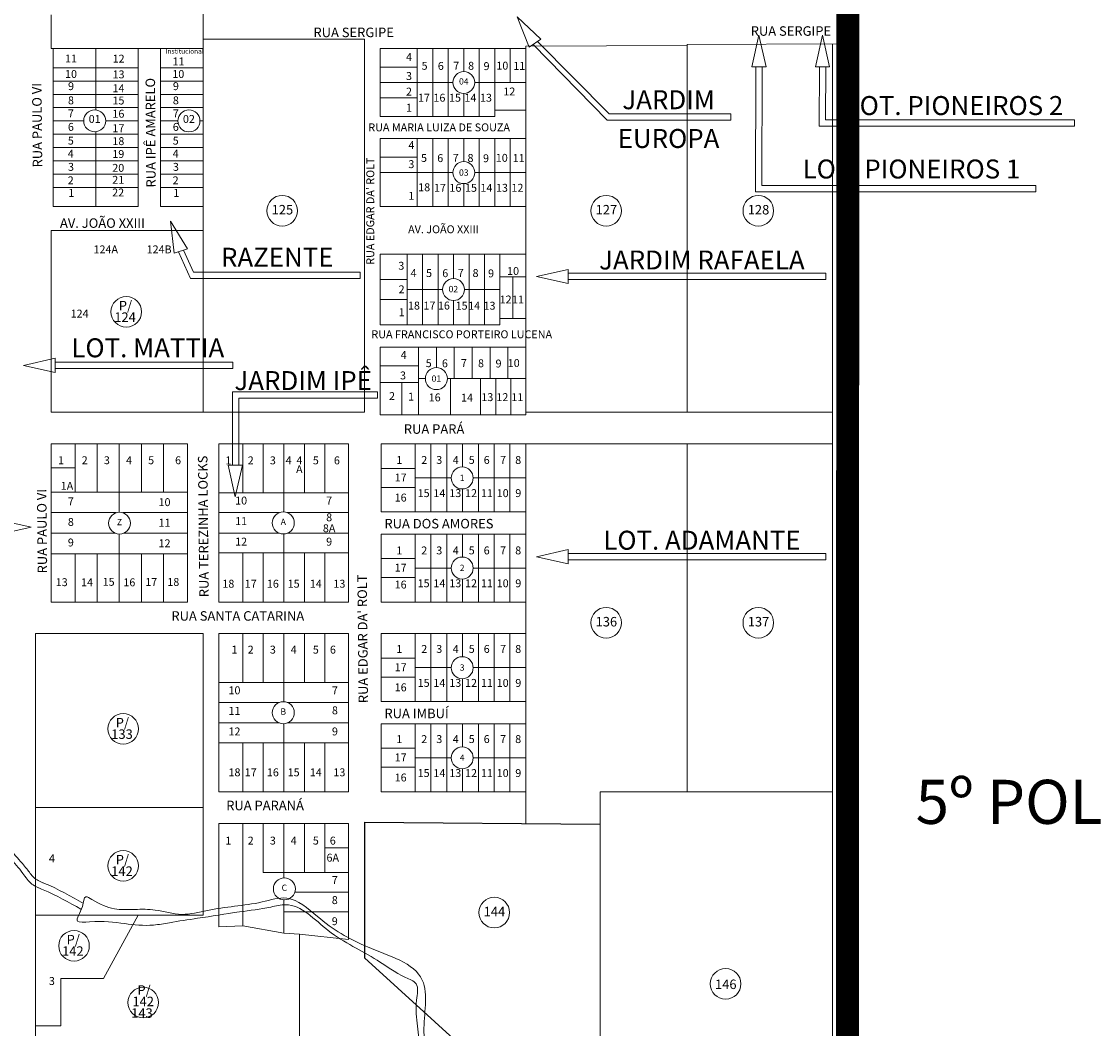
# Model space of a CAD drawing. Units: millimetres. Extents: x 2381 to 8553, y 1312 to 5993.
# Drawn here: x 7031 to 7712, y 3326 to 3963 of the extents above; entities that cross this region are included whole.
import ezdxf
from ezdxf.enums import TextEntityAlignment as Align

# ---------------------------------------------------------------- set-up
doc = ezdxf.new("R2010")
doc.units = ezdxf.units.MM
doc.linetypes.add('CENTER', pattern=[50.8, 31.75, -6.35, 6.35, -6.35])
doc.linetypes.add('CONTÍNUO', pattern=[0])
for name, color, linetype in [('00 - DEMARCAÇÃO DE QUADRAS', 3, 'Continuous'), ('00 - DIVISÃO DE LOTES', 251, 'Continuous'), ('00 - HIDROGRAFIA', 172, 'Continuous'), ('00 - INDICADOR LOTEAMENTOS', 10, 'Continuous'), ('00 - INSTITUCIONAIS', 30, 'Continuous'), ('00 - NOMES LOTEAMENTOS', 2, 'Continuous'), ('00 - NÚMERO LOTES', 7, 'CONTÍNUO'), ('00 - PERÍMETROS BAIRROS E CIDADE', 30, 'Continuous'), ('00 - TEXTO RUAS', 7, 'Continuous'), ('3', 3, 'Continuous'), ('5', 5, 'Continuous')]:
    doc.layers.add(name, color=color, linetype=linetype)
doc.layers.add('00 - TEXTO QUADRAS', color=4, linetype='CONTÍNUO', lineweight=18)
doc.styles.get("Standard").update_dxf_attribs({"font": 'arial.ttf'})

msp = doc.modelspace()

# ---------------------------------------------------------------- linework, layer by layer
at = {"layer": '00 - DEMARCAÇÃO DE QUADRAS', "lineweight": 5}
for p, q in [((7145.48, 4210.87), (7145.49, 3946.07)), ((7049.48, 3967.35), (7049.48, 3946.07)), ((7551.48, 3966.08), (7551.54, 3948.93)), ((7247.48, 3951.87), (7145.48, 3951.87)), ((7247.48, 3951.88), (7247.48, 3716.07)), ((7145.48, 3946.07), (7049.48, 3946.07)), ((7050.68, 3946.07), (7050.68, 3846.07)), ((7104.48, 3946.07), (7050.68, 3946.07)), ((7104.48, 3946.07), (7104.48, 3846.07)), ((7145.48, 3946.07), (7118.48, 3946.07)), ((7118.48, 3946.07), (7118.48, 3846.07)), ((7145.48, 3946.07), (7145.48, 3716.07)), ((7349.48, 3947.57), (7349.48, 3714.48)), ((7451.49, 3947.89), (7349.49, 3947.57)), ((7551.54, 3948.93), (7451.48, 3948.61)), ((7451.48, 3948.61), (7451.48, 3716.07)), ((7543.48, 3948.9), (7543.48, 1807.57)), ((7104.48, 3846.07), (7050.68, 3846.07)), ((7145.48, 3846.07), (7118.48, 3846.07)), ((7049.48, 3831.07), (7049.48, 3716.07)), ((7145.48, 3831.07), (7049.48, 3831.07)), ((7247.48, 3716.07), (7049.48, 3716.07)), ((7543.48, 3716.07), (7349.48, 3716.07)), ((7049.48, 3696.07), (7135.48, 3696.07)), ((7049.48, 3696.07), (7049.48, 3596.07)), ((7135.48, 3696.07), (7135.48, 3596.07)), ((7155.48, 3696.07), (7155.48, 3596.07)), ((7155.48, 3696.07), (7237.48, 3696.07)), ((7237.48, 3696.07), (7237.48, 3596.07)), ((7257.98, 3696.07), (7543.48, 3696.07)), ((7257.98, 3696.07), (7257.98, 3653.07)), ((7349.48, 3696.07), (7349.48, 3455.99)), ((7451.48, 3696.07), (7451.48, 3476.07)), ((7257.98, 3653.07), (7349.48, 3653.07)), ((7257.98, 3639.07), (7349.48, 3639.07)), ((7257.98, 3639.07), (7257.98, 3596.07)), ((7135.48, 3596.07), (7049.48, 3596.07)), ((7155.48, 3596.07), (7237.48, 3596.07)), ((7257.98, 3596.07), (7349.48, 3596.07)), ((7145.48, 3576.07), (7039.48, 3576.07)), ((7039.48, 3576.07), (7039.48, 3226.07)), ((7145.48, 3576.07), (7145.48, 3398.07)), ((7155.48, 3576.07), (7155.48, 3476.07)), ((7155.48, 3576.07), (7237.48, 3576.07)), ((7237.48, 3576.07), (7237.48, 3476.07)), ((7257.98, 3576.07), (7257.98, 3533.07)), ((7257.98, 3576.07), (7349.48, 3576.07)), ((7257.98, 3533.07), (7349.48, 3533.07)), ((7257.98, 3519.07), (7349.48, 3519.07)), ((7257.98, 3519.07), (7257.98, 3476.07)), ((7237.48, 3476.07), (7155.48, 3476.07)), ((7349.48, 3476.07), (7257.98, 3476.07)), ((7396.48, 3476.07), (7396.48, 3226.07)), ((7543.48, 3476.07), (7396.48, 3476.07)), ((7145.48, 3466.07), (7039.48, 3466.07)), ((7155.48, 3456.07), (7155.48, 3390.57)), ((7237.48, 3456.07), (7155.48, 3456.07)), ((7237.48, 3456.07), (7237.48, 3382.57)), ((7145.48, 3398.07), (7039.48, 3398.07)), ((7104.48, 3398.07), (7082.48, 3358.07)), ((7170.48, 3391.21), (7155.48, 3390.57)), ((7196.48, 3386.57), (7170.48, 3391.21)), ((7206.48, 3386.03), (7196.48, 3386.57)), ((7206.48, 3386.03), (7206.48, 3226.07)), ((7237.48, 3382.57), (7206.48, 3386.03)), ((7346.48, 3281.07), (7247.48, 3371.07)), ((7082.48, 3358.07), (7055.48, 3358.07)), ((7055.48, 3358.07), (7055.48, 3328.07)), ((7055.48, 3328.07), (7039.48, 3328.07))]:
    msp.add_line(p, q, dxfattribs=at)
at = {"layer": '00 - DEMARCAÇÃO DE QUADRAS'}
msp.add_line((7247.48, 3456.82), (7247.48, 3371.07), dxfattribs=at)
at = {"layer": '00 - DEMARCAÇÃO DE QUADRAS', "color": 3, "lineweight": 5}
msp.add_lwpolyline([(7349.48, 3714.48), (7349.48, 3946.07), (7257.48, 3946.07)], dxfattribs=at)
at = {"layer": '00 - DEMARCAÇÃO DE QUADRAS', "lineweight": 5}
for points in [[(7349.48, 3946.07), (7257.48, 3946.07), (7257.48, 3903.07), (7329.88, 3903.07), (7329.88, 3907.07), (7349.48, 3907.07)], [(7349.48, 3889.07), (7257.48, 3889.07), (7257.48, 3846.07), (7349.48, 3846.07)], [(7349.48, 3816.07), (7257.48, 3816.07), (7257.48, 3771.24), (7333.08, 3771.24), (7333.08, 3775.24), (7349.48, 3775.24)], [(7349.48, 3757.24), (7257.48, 3757.24), (7257.48, 3714.48), (7349.48, 3714.48)]]:
    msp.add_lwpolyline(points, dxfattribs=at)
at = {"layer": '00 - DIVISÃO DE LOTES', "lineweight": 5}
for p, q in [((7077.58, 3946.07), (7077.58, 3907.22)), ((7280.88, 3903.07), (7280.88, 3946.07)), ((7290.68, 3903.07), (7290.68, 3946.07)), ((7300.48, 3903.07), (7300.48, 3946.07)), ((7310.28, 3931.52), (7310.28, 3946.07)), ((7320.08, 3903.07), (7320.08, 3946.07)), ((7329.88, 3903.07), (7329.88, 3946.07)), ((7339.68, 3924.57), (7339.68, 3946.07)), ((7104.48, 3933.87), (7050.68, 3933.87)), ((7145.48, 3933.87), (7118.48, 3933.87)), ((7280.88, 3934.37), (7257.48, 3934.37)), ((7104.48, 3925.47), (7050.68, 3925.47)), ((7145.48, 3925.47), (7118.48, 3925.47)), ((7303.34, 3924.57), (7257.48, 3924.57)), ((7349.48, 3924.57), (7317.23, 3924.57)), ((7104.48, 3917.07), (7050.68, 3917.07)), ((7145.48, 3917.07), (7118.48, 3917.07)), ((7310.28, 3903.07), (7310.28, 3917.63)), ((7104.48, 3908.67), (7050.68, 3908.67)), ((7145.48, 3908.67), (7118.48, 3908.67)), ((7280.88, 3914.77), (7257.48, 3914.77)), ((7069.96, 3900.27), (7050.68, 3900.27)), ((7104.48, 3900.27), (7083.85, 3900.27)), ((7129.53, 3900.27), (7118.48, 3900.27)), ((7145.48, 3900.27), (7143.42, 3900.27)), ((7104.48, 3891.87), (7050.68, 3891.87)), ((7077.58, 3893.4), (7077.58, 3846.07)), ((7145.48, 3891.87), (7118.48, 3891.87)), ((7280.88, 3846.07), (7280.88, 3889.07)), ((7290.68, 3846.07), (7290.68, 3889.07)), ((7300.48, 3846.07), (7300.48, 3889.07)), ((7310.28, 3874.52), (7310.28, 3889.07)), ((7320.08, 3846.07), (7320.08, 3889.07)), ((7329.88, 3846.07), (7329.88, 3889.07)), ((7339.68, 3846.07), (7339.68, 3889.07)), ((7104.48, 3883.47), (7050.68, 3883.47)), ((7145.48, 3883.47), (7118.48, 3883.47)), ((7104.48, 3875.07), (7050.68, 3875.07)), ((7145.48, 3875.07), (7118.48, 3875.07)), ((7280.88, 3877.37), (7257.48, 3877.37)), ((7303.34, 3867.57), (7257.48, 3867.57)), ((7349.48, 3867.57), (7317.23, 3867.57)), ((7104.48, 3866.67), (7050.68, 3866.67)), ((7145.48, 3866.67), (7118.48, 3866.67)), ((7104.48, 3858.27), (7050.68, 3858.27)), ((7145.48, 3858.27), (7118.48, 3858.27)), ((7310.28, 3846.07), (7310.28, 3860.63)), ((7274.38, 3816.07), (7274.38, 3771.24)), ((7284.18, 3816.07), (7284.18, 3771.24)), ((7293.98, 3816.07), (7293.98, 3771.24)), ((7303.78, 3816.07), (7303.78, 3800.6)), ((7313.58, 3816.07), (7313.58, 3771.24)), ((7323.38, 3816.07), (7323.38, 3771.24)), ((7333.08, 3775.24), (7333.08, 3816.07)), ((7257.48, 3799.91), (7274.38, 3799.91)), ((7349.48, 3801.71), (7333.08, 3801.71)), ((7341.28, 3775.24), (7341.28, 3801.71)), ((7274.38, 3793.65), (7296.84, 3793.65)), ((7310.73, 3793.65), (7333.08, 3793.65)), ((7274.38, 3787.4), (7257.48, 3787.4)), ((7303.78, 3786.71), (7303.78, 3771.24)), ((7281.65, 3714.48), (7281.65, 3757.24)), ((7292.95, 3744.25), (7292.95, 3757.24)), ((7304.25, 3737.3), (7304.25, 3757.24)), ((7315.55, 3737.3), (7315.55, 3757.24)), ((7326.85, 3737.3), (7326.85, 3757.24)), ((7338.15, 3737.3), (7338.15, 3757.24)), ((7257.48, 3745.33), (7281.65, 3745.33)), ((7257.48, 3734.83), (7281.65, 3734.83)), ((7271.15, 3714.48), (7271.15, 3734.83)), ((7286.01, 3737.3), (7281.65, 3737.3)), ((7349.48, 3737.3), (7299.9, 3737.3)), ((7301.88, 3714.48), (7301.88, 3737.3)), ((7320.92, 3714.48), (7320.92, 3737.3)), ((7330.44, 3714.48), (7330.44, 3737.3)), ((7339.96, 3714.48), (7339.96, 3737.3)), ((7064.48, 3696.07), (7064.48, 3665.57)), ((7078.48, 3696.07), (7078.48, 3665.57)), ((7092.48, 3696.07), (7092.48, 3652.88)), ((7106.48, 3696.07), (7106.48, 3665.57)), ((7120.48, 3696.07), (7120.48, 3665.57)), ((7170.48, 3696.07), (7170.48, 3665.07)), ((7183.48, 3696.07), (7183.48, 3665.07)), ((7196.48, 3696.07), (7196.48, 3653.01)), ((7209.48, 3696.07), (7209.48, 3665.07)), ((7222.48, 3696.07), (7222.48, 3665.07)), ((7279.48, 3696.07), (7279.48, 3653.07)), ((7289.48, 3696.07), (7289.48, 3653.07)), ((7299.48, 3696.07), (7299.48, 3653.07)), ((7309.48, 3696.07), (7309.48, 3681.45)), ((7319.48, 3696.07), (7319.48, 3653.07)), ((7329.48, 3696.07), (7329.48, 3653.07)), ((7339.48, 3696.07), (7339.48, 3653.07)), ((7064.48, 3680.82), (7049.48, 3680.82)), ((7257.98, 3680.57), (7279.48, 3680.57)), ((7279.48, 3674.57), (7302.33, 3674.57)), ((7316.22, 3674.57), (7349.48, 3674.57)), ((7049.48, 3665.57), (7135.48, 3665.57)), ((7155.48, 3665.07), (7237.48, 3665.07)), ((7257.98, 3668.57), (7279.48, 3668.57)), ((7309.48, 3667.57), (7309.48, 3653.07)), ((7049.48, 3652.57), (7090.56, 3652.57)), ((7094.62, 3652.57), (7135.48, 3652.57)), ((7155.48, 3652.57), (7193.71, 3652.57)), ((7198.6, 3652.57), (7237.48, 3652.57)), ((7089.79, 3639.57), (7049.48, 3639.57)), ((7092.48, 3638.99), (7092.48, 3596.07)), ((7135.48, 3639.57), (7095.38, 3639.57)), ((7155.48, 3639.57), (7193.71, 3639.57)), ((7196.48, 3639.14), (7196.48, 3596.07)), ((7198.6, 3639.57), (7237.48, 3639.57)), ((7279.48, 3639.07), (7279.48, 3596.07)), ((7289.48, 3639.07), (7289.48, 3596.07)), ((7299.48, 3639.07), (7299.48, 3596.07)), ((7309.48, 3639.07), (7309.48, 3624.45)), ((7319.48, 3639.07), (7319.48, 3596.07)), ((7329.48, 3639.07), (7329.48, 3596.07)), ((7339.48, 3639.07), (7339.48, 3596.07)), ((7135.48, 3626.57), (7049.48, 3626.57)), ((7064.48, 3626.57), (7064.48, 3596.07)), ((7078.48, 3626.57), (7078.48, 3596.07)), ((7106.48, 3626.57), (7106.48, 3596.07)), ((7120.48, 3626.57), (7120.48, 3596.07)), ((7155.48, 3627.07), (7237.48, 3627.07)), ((7170.48, 3627.07), (7170.48, 3596.07)), ((7183.48, 3627.07), (7183.48, 3596.07)), ((7209.48, 3627.07), (7209.48, 3596.07)), ((7222.48, 3627.07), (7222.48, 3596.07)), ((7257.98, 3623.57), (7279.48, 3623.57)), ((7279.48, 3617.57), (7302.33, 3617.57)), ((7316.22, 3617.57), (7349.48, 3617.57)), ((7257.98, 3611.57), (7279.48, 3611.57)), ((7309.48, 3610.57), (7309.48, 3596.07)), ((7170.48, 3576.07), (7170.48, 3545.07)), ((7183.48, 3576.07), (7183.48, 3545.07)), ((7196.48, 3576.07), (7196.48, 3533.01)), ((7209.48, 3576.07), (7209.48, 3545.07)), ((7222.48, 3576.07), (7222.48, 3545.07)), ((7279.48, 3576.07), (7279.48, 3533.07)), ((7289.48, 3576.07), (7289.48, 3533.07)), ((7299.48, 3576.07), (7299.48, 3533.07)), ((7309.48, 3576.07), (7309.48, 3561.45)), ((7319.48, 3576.07), (7319.48, 3533.07)), ((7329.48, 3576.07), (7329.48, 3533.07)), ((7339.48, 3576.07), (7339.48, 3533.07)), ((7257.98, 3560.57), (7279.48, 3560.57)), ((7279.48, 3554.57), (7302.33, 3554.57)), ((7316.22, 3554.57), (7349.48, 3554.57)), ((7257.98, 3548.57), (7279.48, 3548.57)), ((7309.48, 3547.57), (7309.48, 3533.07)), ((7155.48, 3545.07), (7237.48, 3545.07)), ((7155.48, 3532.57), (7193.71, 3532.57)), ((7198.6, 3532.57), (7237.48, 3532.57)), ((7155.48, 3519.57), (7193.71, 3519.57)), ((7196.48, 3519.14), (7196.48, 3476.07)), ((7198.6, 3519.57), (7237.48, 3519.57)), ((7279.48, 3519.07), (7279.48, 3476.07)), ((7289.48, 3519.07), (7289.48, 3476.07)), ((7299.48, 3519.07), (7299.48, 3476.07)), ((7309.48, 3519.07), (7309.48, 3504.45)), ((7319.48, 3519.07), (7319.48, 3476.07)), ((7329.48, 3519.07), (7329.48, 3476.07)), ((7339.48, 3519.07), (7339.48, 3476.07)), ((7155.48, 3507.07), (7237.48, 3507.07)), ((7170.48, 3507.07), (7170.48, 3476.07)), ((7183.48, 3507.07), (7183.48, 3476.07)), ((7209.48, 3507.07), (7209.48, 3476.07)), ((7222.48, 3507.07), (7222.48, 3476.07)), ((7257.98, 3503.57), (7279.48, 3503.57)), ((7279.48, 3497.57), (7302.33, 3497.57)), ((7316.22, 3497.57), (7349.48, 3497.57)), ((7257.98, 3491.57), (7279.48, 3491.57)), ((7309.48, 3490.57), (7309.48, 3476.07)), ((7170.48, 3456.07), (7170.48, 3391.21)), ((7183.48, 3456.07), (7183.48, 3425.07)), ((7196.48, 3456.07), (7196.48, 3421.6)), ((7209.48, 3456.07), (7209.48, 3425.07)), ((7222.48, 3456.07), (7222.48, 3425.07)), ((7222.48, 3440.57), (7237.48, 3440.57)), ((7237.48, 3425.07), (7183.48, 3425.07)), ((7237.48, 3412.57), (7203.45, 3412.57)), ((7196.48, 3407.73), (7196.48, 3386.57)), ((7237.48, 3400.07), (7196.48, 3400.07))]:
    msp.add_line(p, q, dxfattribs=at)
at = {"layer": '00 - HIDROGRAFIA', "lineweight": 5}
for points in [[(7068.23, 3401.79), (7044.26, 3414.1), (7037.22, 3417.72), (7031.5, 3424.47), (7023.14, 3434.33), (7004.72, 3456.08), (6949.85, 3520.86), (6915.5, 3561.71), (6902.82, 3576.42), (6900.74, 3578.83), (6898.44, 3583.61), (6896.15, 3588.39), (6875.58, 3612.47), (6856.37, 3634.97), (6842.52, 3651.19), (6839.58, 3654.63), (6837.57, 3656.99), (6830.98, 3656.99), (6825.48, 3657.67), (6819.5, 3658.01), (6818.31, 3660.8), (6815.39, 3667.65), (6811.27, 3677.29), (6804.18, 3683.41), (6797.09, 3689.53), (6783.03, 3694.43), (6768.96, 3699.33), (6715.97, 3712.37), (6668.35, 3724.09), (6640.54, 3730.94), (6628.26, 3733.75)], [(7069.85, 3405.46), (7045.24, 3418.1), (7039.05, 3421.27), (7034.56, 3426.59), (7029.07, 3433.08), (7019.62, 3444.28), (6959.69, 3515.23), (6918.2, 3565.57), (6905.52, 3580.28), (6903.44, 3582.68), (6901.15, 3587.46), (6898.85, 3592.24), (6878.29, 3616.32), (6859.08, 3638.82), (6845.22, 3655.05), (6842.28, 3658.49), (6840.27, 3660.85), (6833.69, 3660.84), (6828.18, 3661.53), (6822.21, 3661.86), (6821.01, 3664.66), (6818.09, 3671.51), (6813.97, 3681.15), (6806.88, 3687.27), (6799.8, 3693.38), (6785.73, 3698.28), (6771.66, 3703.18), (6718.67, 3716.23), (6671.05, 3727.95), (6643.24, 3734.79), (6630.96, 3737.48)]]:
    msp.add_spline(points, degree=3, dxfattribs=at)
for points, knots in [([(7069.85, 3405.46), (7061.89, 3409.98), (7051.93, 3415.64), (7038.58, 3420.69), (7034.38, 3427.18), (7027.67, 3434.55), (7002.99, 3464.44), (6965.33, 3507.87), (6927.89, 3553.84), (6909.32, 3576.35), (6902.81, 3583.1), (6901.22, 3587.51), (6895.15, 3600.23), (6877.98, 3615.35), (6860.93, 3636.66), (6848.99, 3651.09), (6842.51, 3657.94), (6839.82, 3662.42), (6833.71, 3659.98), (6828.44, 3662.31), (6822.1, 3660.23), (6820.71, 3666.4), (6817.33, 3672.07), (6815.31, 3681.74), (6806.52, 3686.89), (6800.86, 3693.4), (6796, 3695.4), (6793.89, 3696.07)], [0, 0, 0, 0, 27.667465, 34.626707, 41.588278, 50.085473, 64.739784, 157.614457, 222.844158, 242.264699, 245.442544, 250.74506, 256.047576, 287.715094, 317.29952, 338.635677, 343.159671, 346.262421, 352.844178, 358.390983, 364.375788, 367.414593, 374.862238, 385.348688, 394.710495, 404.072302, 410.670381, 410.670381, 410.670381, 410.670381]), ([(7068.23, 3401.79), (7060.46, 3406.17), (7050.4, 3411.83), (7036.43, 3417.21), (7030.87, 3425.82), (7019.61, 3438.07), (6992.77, 3470.68), (6956.61, 3512.76), (6922.63, 3552.98), (6906.62, 3572.5), (6900.1, 3579.25), (6898.52, 3583.66), (6892.44, 3596.37), (6875.28, 3611.49), (6858.23, 3632.8), (6846.29, 3647.23), (6839.81, 3654.09), (6837.12, 3658.56), (6831, 3656.12), (6825.74, 3658.45), (6819.39, 3656.37), (6818.55, 3660.14), (6818.09, 3661.49), (6817.97, 3661.82)], [0, 0, 0, 0, 26.944651, 34.860136, 43.708479, 56.63793, 85.145954, 170.037541, 223.4122, 242.832741, 246.010586, 251.313102, 256.615618, 288.283136, 317.867562, 339.203719, 343.727713, 346.830463, 353.41222, 358.959025, 364.94383, 367.982635, 369.000084, 369.000084, 369.000084, 369.000084]), ([(7590, 2698.32), (7588.78, 2713.43), (7586.5, 2741.58), (7577.26, 2782.87), (7570.92, 2816.22), (7565.73, 2843.46), (7562.11, 2859.67), (7560.18, 2874.51), (7554.24, 2883.74), (7550.4, 2894.13), (7543.86, 2901.7), (7538.87, 2909.59), (7532.56, 2916.71), (7530.27, 2932.98), (7521.37, 2959.8), (7512.72, 2993.93), (7505.1, 3023.6), (7498.75, 3043.47), (7497.2, 3059.41), (7497.18, 3071.89), (7491.07, 3085.21), (7482.49, 3107.97), (7469.79, 3141.2), (7456.32, 3169.02), (7451.59, 3188.33), (7444.65, 3193.4), (7439.33, 3198.15), (7433.86, 3205.28), (7427.9, 3211.9), (7420.12, 3222.78), (7405.12, 3228.19), (7387.68, 3237.59), (7372.93, 3251.31), (7351.29, 3256.21), (7330.77, 3253.79), (7309.82, 3263.42), (7305.98, 3277.78), (7303.47, 3291.93), (7292.58, 3288.69), (7280.25, 3285.07), (7283.91, 3306.31), (7281.48, 3322.72), (7279.37, 3341.64), (7282.54, 3355.22), (7268.51, 3360.26), (7252.09, 3373.12), (7225.12, 3384.44), (7205.25, 3407.35), (7184.68, 3402.14), (7166.27, 3400.06), (7144.85, 3396.35), (7126.69, 3393.9), (7111.56, 3390.85), (7093.85, 3392.86), (7080.81, 3394.86), (7062.4, 3392.7), (7069.93, 3401.79), (7069.98, 3411.21), (7079.3, 3405.41), (7088.02, 3401.19), (7102.39, 3401.73), (7116.55, 3401.95), (7131.78, 3396.89), (7148.47, 3401.51), (7165.43, 3403.78), (7182.02, 3405.58), (7201.17, 3412.02), (7221.84, 3392.57), (7247.76, 3376.49), (7292.07, 3364.45), (7282.6, 3325.8), (7287.84, 3308.42), (7283.57, 3290.47), (7295, 3293.2), (7307.13, 3296.85), (7309.48, 3280.76), (7314.72, 3262.14), (7344.92, 3262.5), (7367.74, 3258.36), (7381.8, 3247.54), (7391.99, 3240.3), (7406.42, 3232.24), (7423.47, 3225.93), (7433.33, 3211.76), (7440.62, 3202.54), (7447.8, 3195.9), (7455.49, 3190.24), (7458.32, 3177.15), (7470.09, 3151.48), (7481.45, 3121.93), (7492.19, 3092.64), (7500.12, 3078.01), (7500.68, 3064.61), (7502.15, 3054.8), (7502.74, 3044.98), (7505.88, 3035.49), (7507.64, 3028.53), (7508.64, 3024.7)], [0, 0, 0, 0, 45.43074, 84.605253, 126.737155, 147.33229, 167.712601, 176.729639, 191.747836, 199.963121, 209.72496, 221.338384, 228.202987, 237.59864, 269.159606, 313.76798, 342.76404, 361.232157, 376.032656, 390.833155, 397.870082, 419.627383, 464.070253, 503.922977, 513.66523, 521.308034, 528.813872, 535.182556, 548.11141, 555.685074, 574.709517, 593.733961, 615.571483, 633.627683, 657.96857, 678.064517, 694.610448, 703.366153, 713.422927, 723.479701, 731.626609, 763.438083, 779.937004, 790.297487, 798.048369, 819.035159, 855.180314, 886.710621, 896.171059, 916.286761, 943.047499, 961.094481, 971.237309, 989.439621, 1011.736496, 1019.401583, 1029.216204, 1035.653012, 1039.701936, 1055.134562, 1068.047992, 1080.961421, 1097.980573, 1114.408681, 1131.620337, 1149.353995, 1165.260101, 1187.765697, 1224.835316, 1265.297755, 1297.712351, 1320.755581, 1330.126946, 1336.413312, 1349.039487, 1362.130633, 1375.221778, 1405.304557, 1435.387336, 1446.565251, 1457.743165, 1472.951619, 1496.340979, 1510.017736, 1523.694493, 1531.588619, 1539.482744, 1551.406084, 1569.72757, 1625.139378, 1645.575866, 1663.758724, 1673.90998, 1685.340578, 1693.594522, 1703.263391, 1715.154447, 1715.154447, 1715.154447, 1715.154447])]:
    msp.add_open_spline(points, degree=3, knots=knots, dxfattribs=at)
at = {"layer": '00 - INDICADOR LOTEAMENTOS', "lineweight": 5}
for p, q in [((7164.09, 3682.5), (7164.09, 3729.03)), ((7164.09, 3729.03), (7255.68, 3729.03)), ((7168.09, 3725.03), (7168.09, 3682.5)), ((7255.68, 3725.03), (7168.09, 3725.03)), ((7255.68, 3729.03), (7255.68, 3725.03))]:
    msp.add_line(p, q, dxfattribs=at)
for points in [[(7344.1, 3966.04), (7359.04, 3952), (7351.59, 3946.96)], [(7501.41, 3934.55), (7496.91, 3954.55), (7492.41, 3934.55)], [(7541.58, 3934.53), (7537.08, 3954.53), (7532.58, 3934.53)], [(7135.56, 3819.48), (7127.05, 3816.55), (7124.78, 3836.92)], [(7356.25, 3801.92), (7376.25, 3797.42), (7376.25, 3806.42)], [(7051.82, 3741.19), (7051.82, 3750.19), (7031.82, 3745.69)], [(7165.82, 3662.5), (7170.32, 3682.5), (7161.32, 3682.5)], [(7016.78, 3647.92), (7036.78, 3643.42), (7016.78, 3638.92)], [(7356.25, 3624.73), (7376.25, 3620.23), (7376.25, 3629.23)]]:
    msp.add_lwpolyline(points, close=True, dxfattribs=at)
for points in [[(7354.11, 3948.66), (7400.85, 3900.71), (7479.05, 3900.71), (7479.05, 3904.71), (7402.12, 3904.71), (7356.88, 3950.54)], [(7498.91, 3934.55), (7498.76, 3859.46), (7671.96, 3859.46), (7671.96, 3855.46), (7494.74, 3855.46), (7494.91, 3934.55)], [(7539.08, 3934.53), (7539.01, 3901.03), (7696.3, 3901.03), (7696.3, 3897.03), (7535, 3897.03), (7535.08, 3934.53)], [(7129.93, 3817.54), (7137.46, 3800.72), (7244.73, 3800.72), (7244.73, 3804.72), (7139.33, 3804.72), (7133.1, 3818.64)], [(7376.25, 3799.92), (7539.09, 3799.92), (7539.09, 3803.92), (7376.25, 3803.92)], [(7051.82, 3747.69), (7164.27, 3747.69), (7164.27, 3743.69), (7051.82, 3743.69)], [(7376.25, 3622.73), (7539.09, 3622.73), (7539.09, 3626.73), (7376.25, 3626.73)]]:
    msp.add_lwpolyline(points, dxfattribs=at)
at = {"layer": '00 - PERÍMETROS BAIRROS E CIDADE', "linetype": 'CENTER', "lineweight": 5, "const_width": 14.52}
msp.add_lwpolyline([(4819.78, 5663.1), (4846.82, 5680.18), (4853.43, 5711.13), (4876.7, 5758.28), (4896.62, 5777.91), (4932.74, 5811.61), (4957.25, 5823.8), (4979.38, 5857.73), (5946.72, 5880.41), (5989.11, 5148.07), (7433.32, 5612.41), (7428.45, 5829.96), (7668.35, 5934.03), (7685.77, 4547.63), (7553.31, 4503.28), (7552.2, 1798.24), (6616.75, 1797.12)], dxfattribs=at)
at = {"layer": '00 - TEXTO QUADRAS', "lineweight": 5}
for centre, radius in [((7310.28, 3924.57), 6.95), ((7076.9, 3900.31), 6.95), ((7136.47, 3900.29), 6.95), ((7310.28, 3867.57), 6.95), ((7195.47, 3843.47), 9.68), ((7400.3, 3843.47), 9.68), ((7496.49, 3843.47), 9.68), ((7303.78, 3793.65), 6.95), ((7096.86, 3779.55), 9.68), ((7292.95, 3737.3), 6.95), ((7309.27, 3674.51), 6.95), ((7092.59, 3645.93), 6.95), ((7196.15, 3646.07), 6.95), ((7309.27, 3617.51), 6.95), ((7400.3, 3582.96), 9.68), ((7496.49, 3582.96), 9.68), ((7309.27, 3554.51), 6.95), ((7196.15, 3526.07), 6.95), ((7094.91, 3515.84), 9.68), ((7309.27, 3497.51), 6.95), ((7094.91, 3429.24), 9.68), ((7196.82, 3414.67), 6.95), ((7329.53, 3399.69), 9.68), ((7063.83, 3378.68), 9.68), ((7475.81, 3354.62), 9.68), ((7107.56, 3342.79), 9.68)]:
    msp.add_circle(centre, radius, dxfattribs=at)
at = {"layer": '3'}
msp.add_line((7247.48, 3456.82), (7396.48, 3455.61), dxfattribs=at)

# ---------------------------------------------------------------- texts
at = {"layer": '00 - INSTITUCIONAIS', "lineweight": 5}
msp.add_text('Institucional', height=3, rotation=359.82181, dxfattribs=at).set_placement((7133.75, 3942.85), align=Align.CENTER)
at = {"layer": '00 - NOMES LOTEAMENTOS', "lineweight": 5}
for s, p in [('JARDIM', (7439.74, 3907.67)), ('LOT. PIONEIROS 2', (7620.51, 3903.99)), ('EUROPA', (7439.74, 3883.18)), ('LOT. PIONEIROS 1', (7593.31, 3863.87)), ('RAZENTE', (7192.34, 3808.05)), ('JARDIM RAFAELA', (7460.82, 3806.33)), ('LOT. MATTIA', (7110.48, 3750.81)), ('JARDIM IPÊ', (7208.72, 3730.08)), ('LOT. ADAMANTE', (7460.82, 3629.14))]:
    msp.add_text(s, height=12, dxfattribs=at).set_placement(p, align=Align.CENTER)
at = {"layer": '00 - NÚMERO LOTES', "lineweight": 5}
for s, p in [('4', (7273.8, 3938.21)), ('5', (7283.58, 3932.63)), ('6', (7293.83, 3932.54)), ('7', (7303.63, 3932.72)), ('8', (7312.98, 3932.63)), ('9', (7322.78, 3932.42)), ('10', (7330.86, 3932.7)), ('11', (7341.53, 3932.57)), ('3', (7273.74, 3926.16)), ('2', (7273.74, 3916.29)), ('17', (7281.29, 3912.43)), ('16', (7291.09, 3912.43)), ('15', (7300.92, 3912.43)), ('14', (7310.69, 3912.43)), ('13', (7320.49, 3912.43)), ('12', (7335.24, 3916.4)), ('1', (7273.74, 3906.12)), ('4', (7275.3, 3882.49)), ('3', (7275.24, 3870.43)), ('5', (7283.23, 3874.36)), ('6', (7293.48, 3874.26)), ('7', (7303.28, 3874.45)), ('8', (7312.63, 3874.36)), ('9', (7322.43, 3874.15)), ('10', (7330.51, 3874.42)), ('11', (7341.18, 3874.29)), ('18', (7281.44, 3855.82)), ('1', (7275.24, 3850.39)), ('17', (7291.41, 3855.48)), ('16', (7301.2, 3855.48)), ('15', (7311.03, 3855.48)), ('14', (7320.81, 3855.48)), ('13', (7330.61, 3855.48)), ('12', (7340.41, 3855.48)), ('3', (7268.88, 3806.17)), ('4', (7276.62, 3801.58)), ('5', (7286.42, 3801.58)), ('6', (7296.66, 3801.48)), ('7', (7306.47, 3801.67)), ('8', (7315.82, 3801.58)), ('9', (7325.62, 3801.37)), ('10', (7337.66, 3802.86)), ('2', (7269.04, 3791.29)), ('18', (7274.97, 3781.02)), ('17', (7284.77, 3781.02)), ('16', (7293.9, 3781.02)), ('15', (7305.1, 3780.92)), ('14', (7313.04, 3780.92)), ('13', (7322.74, 3780.92)), ('12', (7332.92, 3784.87)), ('11', (7340.79, 3784.87)), ('1', (7269.04, 3776.79)), ('4', (7270.34, 3749.73)), ('5', (7286.2, 3744.57)), ('6', (7296.44, 3744.48)), ('7', (7308.48, 3744.67)), ('8', (7319.26, 3744.53)), ('9', (7330.35, 3744.37)), ('10', (7338.05, 3744.67)), ('3', (7269.96, 3736.83)), ('2', (7263, 3723.8)), ('1', (7275.08, 3723.44)), ('16', (7288.09, 3722.94)), ('14', (7308.57, 3722.82)), ('13', (7321.36, 3723.12)), ('12', (7330.88, 3723.12)), ('11', (7340.4, 3723.12)), ('1', (7267.64, 3683.38)), ('2', (7283.37, 3683.38)), ('3', (7292.85, 3683.38)), ('4', (7303.31, 3683.38)), ('5', (7313.4, 3683.4)), ('6', (7322.86, 3683.38)), ('7', (7333.2, 3683.4)), ('8', (7342.77, 3683.38)), ('17', (7266.57, 3672.31)), ('16', (7266.57, 3659.6)), ('15', (7281.08, 3662.41)), ('14', (7291.08, 3662.41)), ('13', (7301.08, 3662.41)), ('12', (7311.08, 3662.41)), ('11', (7321.08, 3662.41)), ('10', (7331.08, 3662.41)), ('9', (7342.83, 3662.41)), ('1', (7267.64, 3626.18)), ('2', (7283.37, 3626.18)), ('3', (7292.85, 3626.18)), ('4', (7303.31, 3626.18)), ('5', (7313.4, 3626.19)), ('6', (7322.86, 3626.18)), ('7', (7333.2, 3626.19)), ('8', (7342.77, 3626.18)), ('17', (7266.57, 3615.31)), ('16', (7266.57, 3604.61)), ('15', (7281.08, 3605.41)), ('14', (7291.08, 3605.41)), ('13', (7301.08, 3605.41)), ('12', (7311.08, 3605.41)), ('11', (7321.08, 3605.41)), ('10', (7331.08, 3605.41)), ('9', (7342.83, 3605.41)), ('1', (7267.64, 3563.88)), ('2', (7283.37, 3563.88)), ('3', (7292.85, 3563.88)), ('4', (7303.31, 3563.88)), ('5', (7313.4, 3563.9)), ('6', (7322.86, 3563.88)), ('7', (7333.2, 3563.9)), ('8', (7342.77, 3563.88)), ('17', (7266.57, 3552.31)), ('13', (7301.08, 3542.41)), ('12', (7311.08, 3542.41)), ('10', (7331.08, 3542.41)), ('9', (7342.83, 3542.41)), ('16', (7266.57, 3539.6)), ('15', (7281.08, 3542.41)), ('14', (7291.08, 3542.41)), ('11', (7321.08, 3542.41)), ('1', (7267.64, 3506.88)), ('2', (7283.37, 3506.88)), ('3', (7292.85, 3506.88)), ('4', (7303.31, 3506.88)), ('5', (7313.4, 3506.9)), ('6', (7322.86, 3506.88)), ('7', (7333.2, 3506.9)), ('8', (7342.77, 3506.88)), ('17', (7266.57, 3495.31)), ('16', (7266.57, 3482.6)), ('15', (7281.08, 3485.41)), ('14', (7291.08, 3485.41)), ('13', (7301.08, 3485.41)), ('12', (7311.08, 3485.41)), ('11', (7321.08, 3485.41)), ('10', (7331.08, 3485.41)), ('9', (7342.83, 3485.41))]:
    msp.add_text(s, height=5, dxfattribs=at).set_placement(p)
for s, p in [('11', (7061.97, 3937.27)), ('12', (7092.01, 3937.14)), ('11', (7129.89, 3935.39)), ('10', (7061.94, 3927.45)), ('13', (7091.98, 3927.19)), ('10', (7129.77, 3927.45)), ('9', (7061.92, 3919.74)), ('14', (7091.96, 3918.44)), ('9', (7128.25, 3919.74)), ('8', (7061.89, 3910.78)), ('15', (7091.93, 3910.68)), ('8', (7128.22, 3910.78)), ('7', (7061.86, 3902.53)), ('16', (7091.91, 3902.32)), ('7', (7128.2, 3902.53)), ('6', (7061.84, 3894)), ('17', (7091.88, 3893.16)), ('6', (7128.17, 3894)), ('5', (7061.81, 3885.31)), ('18', (7091.85, 3885)), ('5', (7128.14, 3885.31)), ('4', (7061.79, 3877.09)), ('19', (7091.83, 3876.84)), ('4', (7128.12, 3877.09)), ('3', (7061.92, 3868.72)), ('20', (7091.8, 3868.09)), ('3', (7128.25, 3868.72)), ('2', (7061.73, 3860.19)), ('21', (7091.78, 3860.53)), ('2', (7128.06, 3860.19)), ('1', (7062.17, 3852.26)), ('22', (7091.73, 3852.52)), ('1', (7128.51, 3852.26)), ('124A', (7083.91, 3816.55)), ('124B', (7117.64, 3816.55)), ('124', (7067.35, 3775.94)), ('1', (7055.6, 3683.2)), ('2', (7070.6, 3683.2)), ('3', (7084.6, 3683.2)), ('4', (7098.6, 3683.2)), ('5', (7112.6, 3683.2)), ('6', (7129.62, 3683.2)), ('1', (7161.4, 3683.12)), ('2', (7175.55, 3683.12)), ('3', (7189.55, 3683.12)), ('4', (7199.49, 3683.12)), ('4', (7206.36, 3683.12)), ('5', (7216.71, 3683.12)), ('6', (7230.05, 3683.12)), ('A', (7206.3, 3677.55)), ('1A', (7059.4, 3667.01)), ('7', (7061.83, 3657.21)), ('10', (7121.06, 3656.71)), ('10', (7169.49, 3657.72)), ('7', (7225.14, 3657.72)), ('11', (7169.49, 3644.72)), ('8', (7225.14, 3647.13)), ('8', (7061.83, 3644.21)), ('11', (7121.06, 3643.71)), ('8A', (7225.14, 3640.2)), ('9', (7061.83, 3631.21)), ('12', (7169.49, 3631.72)), ('9', (7225.14, 3631.72)), ('12', (7121.06, 3630.71)), ('13', (7056.07, 3606.1)), ('14', (7072.06, 3606.02)), ('15', (7085.71, 3606.32)), ('16', (7098.82, 3606.02)), ('17', (7112.66, 3606.21)), ('18', (7126.61, 3606.25)), ('18', (7161.4, 3605.13)), ('17', (7175.55, 3605.13)), ('16', (7189.55, 3605.13)), ('15', (7202.71, 3605.13)), ('14', (7216.71, 3605.13)), ('13', (7231.62, 3605.13)), ('1', (7165.28, 3563.44)), ('2', (7175.55, 3563.44)), ('3', (7189.55, 3563.44)), ('4', (7202.71, 3563.44)), ('5', (7216.71, 3563.44)), ('6', (7227.53, 3563.44)), ('10', (7165.28, 3537.72)), ('7', (7228.8, 3537.72)), ('11', (7165.28, 3524.72)), ('8', (7228.8, 3525.06)), ('12', (7165.28, 3511.72)), ('9', (7228.8, 3511.72)), ('18', (7165.28, 3485.86)), ('17', (7175.55, 3485.86)), ('16', (7189.55, 3485.86)), ('15', (7202.71, 3485.86)), ('14', (7216.71, 3485.86)), ('13', (7231.62, 3485.86)), ('1', (7161.4, 3442.69)), ('2', (7175.55, 3442.69)), ('3', (7189.55, 3442.69)), ('4', (7202.71, 3442.69)), ('5', (7216.71, 3442.69)), ('6', (7227.43, 3442.69)), ('4', (7049.85, 3431.43)), ('6A', (7227.43, 3431.91)), ('7', (7228.7, 3417.72)), ('8', (7228.7, 3405.06)), ('9', (7228.7, 3391.72)), ('3', (7049.85, 3353.91))]:
    msp.add_text(s, height=5, dxfattribs=at).set_placement(p, align=Align.CENTER)
at = {"layer": '00 - TEXTO QUADRAS', "lineweight": 5}
for s, height, p in [('04', 4, (7310.28, 3923.29)), ('01', 5, (7076.9, 3899.02)), ('02', 5, (7136.47, 3899.01)), ('03', 4, (7310.27, 3865.62)), ('125', 6, (7195.59, 3841.13)), ('127', 6, (7400.42, 3841.13)), ('128', 6, (7496.61, 3841.13)), ('02', 4, (7303.69, 3791.95)), ('P/', 6, (7096.35, 3780.46)), ('124', 6, (7096.12, 3773.21)), ('01', 4, (7292.95, 3735.34)), ('1', 4, (7309.25, 3672.64)), ('Z', 4, (7092.59, 3644.65)), ('A', 4, (7196.15, 3644.79)), ('2', 4, (7309.25, 3615.64)), ('136', 6, (7400.42, 3580.62)), ('137', 6, (7496.61, 3580.62)), ('3', 4, (7309.25, 3552.64)), ('B', 4, (7196.15, 3524.79)), ('P/', 6, (7094.4, 3516.76)), ('133', 6, (7094.18, 3509.51)), ('4', 4, (7309.25, 3495.64)), ('P/', 6, (7094.4, 3430.15)), ('142', 6, (7094.18, 3422.9)), ('C', 4, (7196.82, 3413.38)), ('144', 6, (7329.65, 3397.35)), ('P/', 6, (7063.32, 3379.6)), ('142', 6, (7063.09, 3372.35)), ('146', 6, (7475.92, 3351.33)), ('P/', 6, (7108.12, 3347.7)), ('142', 6, (7107.57, 3340.5)), ('143', 6, (7106.81, 3333.14))]:
    msp.add_text(s, height=height, dxfattribs=at).set_placement(p, align=Align.CENTER)
at = {"layer": '00 - TEXTO RUAS', "lineweight": 5}
for s, height, p in [('RUA SERGIPE', 6, (7215.23, 3953.25)), ('RUA SERGIPE', 6, (7491.68, 3954.12)), ('RUA MARIA LUIZA DE SOUZA', 5, (7249.89, 3893.7)), ('AV. JOÃO XXIII', 6, (7054.95, 3832.67)), ('AV. JOÃO XXIII', 5, (7275.07, 3829.25)), ('RUA FRANCISCO PORTEIRO LUCENA', 5, (7251.85, 3762.85)), ('RUA PARÁ', 6, (7272.37, 3702.44)), ('RUA DOS AMORES', 6, (7260.11, 3642.61)), ('RUA SANTA CATARINA', 6, (7125.41, 3584.26)), ('RUA IMBUÍ', 6, (7260.11, 3522.61)), ('RUA PARANÁ', 6, (7160.05, 3464.42))]:
    msp.add_text(s, height=height, dxfattribs=at).set_placement(p)
for s, height, rotation, p in [('RUA PAULO VI', 6, 90.55098, (7043.77, 3870.89)), ('RUA IPÊ AMARELO', 6, 90.37279, (7115.5, 3858.2)), ("RUA EDGAR DA' ROLT", 5, 90, (7253.66, 3809.33)), ('RUA TEREZINHA LOCKS', 6, 90.55098, (7149.03, 3599.1)), ('RUA PAULO VI', 6, 90.55098, (7046.86, 3614.19)), ("RUA EDGAR DA' ROLT", 6, 90.55098, (7249.74, 3532.13))]:
    msp.add_text(s, height=height, rotation=rotation, dxfattribs=at).set_placement(p)
at = {"layer": '5', "lineweight": 5}
msp.add_text('5º POLIGONO', height=27.8881, dxfattribs=at).set_placement((7715.67, 3455.75), align=Align.CENTER)

doc.saveas('drawing.dxf')
